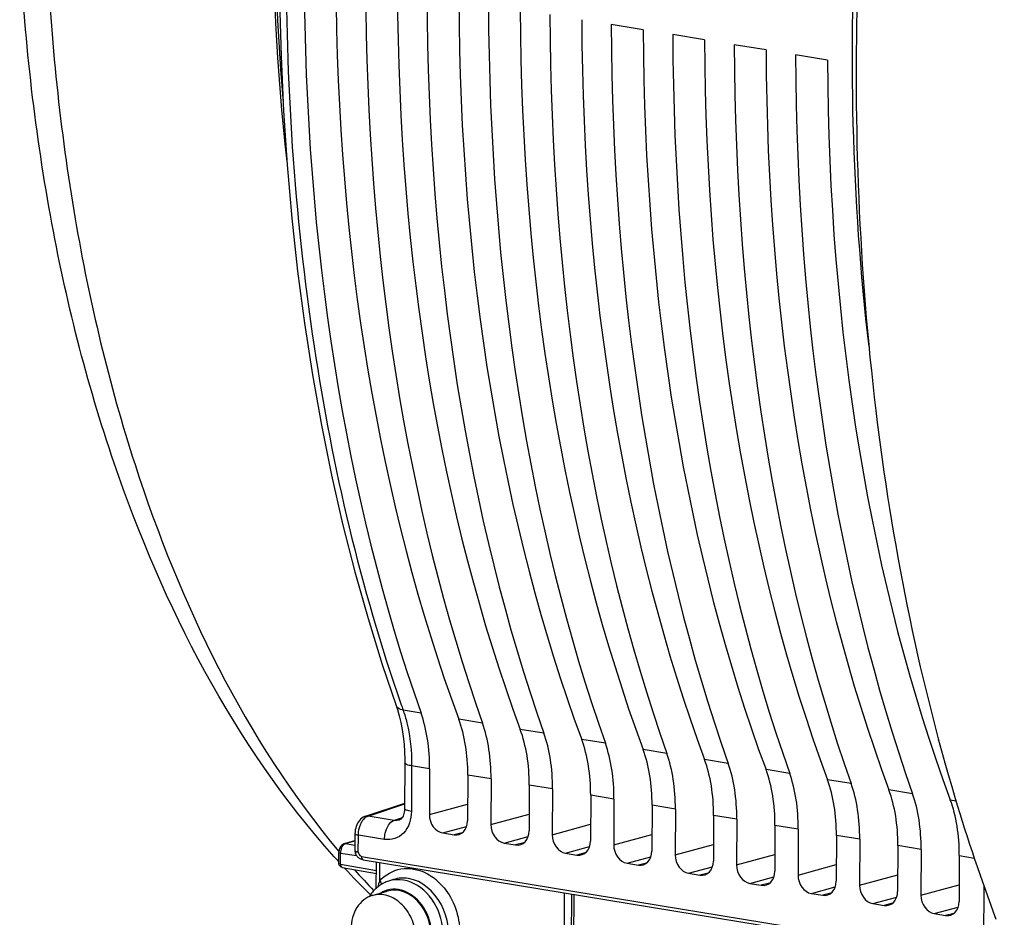
# Model space of a CAD drawing. Units: millimetres. Extents: x 0 to 594, y 0 to 420.
# Drawn here: x 207 to 219, y 55 to 66 of the extents above; entities that cross this region are included whole.
import ezdxf

# ---------------------------------------------------------------- set-up
doc = ezdxf.new("R2010")
doc.units = ezdxf.units.MM
doc.header["$LTSCALE"] = 32.67
doc.layers.get('0').update_dxf_attribs({"linetype": 'CONTINUOUS'})
doc.layers.add('02___PRT_ALL_AXES', color=7, linetype='CONTINUOUS')
doc.layers.add('SOLIDES', color=7, linetype='CONTINUOUS')

msp = doc.modelspace()

# ---------------------------------------------------------------- linework, layer by layer
at = {"color": 7, "linetype": 'CONTINUOUS'}
for p, q in [((214.231048, 66.062774), (213.847299, 66.125709)), ((214.970928, 65.941435), (214.587179, 66.004369)), ((215.710808, 65.820095), (215.327059, 65.88303)), ((216.450689, 65.698756), (216.066939, 65.76169)), ((211.361709, 57.23524), (211.359113, 56.686881)), ((211.659558, 57.16436), (211.656947, 56.612652)), ((212.119224, 57.088976), (212.116613, 56.537268)), ((212.399439, 57.043021), (212.396827, 56.491313)), ((212.859104, 56.967636), (212.856493, 56.415928)), ((213.139319, 56.921681), (213.136707, 56.369973)), ((213.598985, 56.846297), (213.596373, 56.294589)), ((213.879199, 56.800342), (213.876587, 56.248634)), ((210.886503, 56.592366), (211.359408, 56.749221)), ((214.338865, 56.724957), (214.336253, 56.173249)), ((214.619079, 56.679002), (214.616468, 56.127294)), ((215.078745, 56.603618), (215.076134, 56.05191)), ((215.35896, 56.557663), (215.356348, 56.005955)), ((211.294539, 56.54741), (211.294386, 56.54736)), ((215.818625, 56.482278), (215.816014, 55.93057)), ((211.817192, 56.391025), (211.954519, 56.368504)), ((216.09884, 56.436323), (216.096228, 55.884615)), ((216.558506, 56.360938), (216.555894, 55.809231)), ((212.557072, 56.269686), (212.694399, 56.247164)), ((216.83872, 56.314984), (216.836108, 55.763276)), ((217.298386, 56.239599), (217.295774, 55.687891)), ((210.794574, 56.101793), (210.801856, 56.09513)), ((210.839217, 56.109321), (218.33292, 54.881004)), ((213.296953, 56.148346), (213.43428, 56.125825)), ((217.5786, 56.193644), (217.575989, 55.641936)), ((218.038266, 56.118259), (218.035654, 55.566551)), ((210.608248, 55.975848), (211.018416, 55.903009)), ((210.839025, 56.073907), (210.850308, 56.070671)), ((210.850308, 56.070671), (210.860745, 56.068594)), ((210.860722, 56.068598), (218.353839, 54.839735)), ((211.017581, 55.726629), (211.019077, 56.042628)), ((214.036833, 56.027007), (214.17416, 56.004485)), ((214.776713, 55.905667), (214.91404, 55.883146)), ((211.225577, 55.830724), (211.164852, 55.811162)), ((215.516593, 55.784327), (215.65392, 55.761806)), ((213.281801, 55.671543), (213.277388, 54.739313)), ((213.394315, 54.738605), (213.398641, 55.652382)), ((216.256474, 55.662988), (216.393801, 55.640466)), ((216.996354, 55.541648), (217.133681, 55.519127)), ((217.736234, 55.420309), (217.873561, 55.397787))]:
    msp.add_line(p, q, dxfattribs=at)
at = {"color": 9, "linetype": 'CONTINUOUS'}
for p, q in [((211.556505, 57.835008), (211.340588, 57.870476)), ((212.296385, 57.713668), (212.010991, 57.760472)), ((213.036265, 57.592328), (212.750871, 57.639133)), ((213.776145, 57.470989), (213.490751, 57.517793)), ((214.516026, 57.349649), (214.230631, 57.396454)), ((215.255906, 57.22831), (214.970512, 57.275114)), ((211.443318, 57.199732), (211.440723, 56.651464)), ((211.659558, 57.16436), (211.443318, 57.199732)), ((215.995786, 57.10697), (215.710392, 57.153775)), ((212.399439, 57.043021), (212.119224, 57.088976)), ((216.735666, 56.985631), (216.450272, 57.032435)), ((213.139319, 56.921681), (212.859104, 56.967636)), ((213.879199, 56.800342), (213.598985, 56.846297)), ((217.475546, 56.864291), (217.190152, 56.911096)), ((210.917659, 56.594829), (211.359371, 56.741338)), ((211.656947, 56.612652), (212.117564, 56.738302)), ((214.619079, 56.679002), (214.338865, 56.724957)), ((217.930033, 56.789756), (217.998958, 56.778467)), ((211.23379, 56.542998), (210.917659, 56.594829)), ((211.327502, 56.574082), (211.23379, 56.542998)), ((212.396827, 56.491313), (212.857444, 56.616958)), ((215.35896, 56.557663), (215.078745, 56.603618)), ((211.817192, 56.391025), (212.105521, 56.469677)), ((213.136707, 56.369973), (213.597325, 56.495619)), ((216.09884, 56.436323), (215.818625, 56.482278)), ((210.800861, 56.161963), (210.801825, 56.365596)), ((211.116536, 56.313936), (210.801825, 56.365596)), ((212.053388, 56.393471), (211.954519, 56.368504)), ((212.557072, 56.269686), (212.845402, 56.348339)), ((213.876587, 56.248634), (214.337205, 56.374279)), ((216.83872, 56.314984), (216.558506, 56.360938)), ((212.793267, 56.272131), (212.694399, 56.247164)), ((213.296953, 56.148346), (213.585282, 56.226999)), ((214.616468, 56.127294), (215.077085, 56.25294)), ((217.5786, 56.193644), (217.298386, 56.239599)), ((210.587043, 56.016518), (210.58767, 56.149025)), ((213.533148, 56.150791), (213.43428, 56.125825)), ((214.036833, 56.027007), (214.325162, 56.10566)), ((215.356348, 56.005955), (215.816965, 56.1316)), ((218.038266, 56.118259), (218.219527, 56.088477)), ((210.587043, 56.016518), (211.01859, 55.939883)), ((211.058896, 55.816671), (211.059934, 56.035927)), ((214.273028, 56.029452), (214.17416, 56.004485)), ((214.776713, 55.905667), (215.065043, 55.98432)), ((216.096228, 55.884615), (216.556846, 56.010261)), ((215.012908, 55.908112), (214.91404, 55.883146)), ((215.516593, 55.784327), (215.804923, 55.862981)), ((216.836108, 55.763276), (217.296726, 55.888921)), ((215.752788, 55.786773), (215.65392, 55.761806)), ((216.256474, 55.662988), (216.544803, 55.741641)), ((217.575989, 55.641936), (218.036606, 55.767582)), ((218.33292, 54.881004), (218.337017, 55.746553)), ((213.367686, 54.732468), (213.372061, 55.656741)), ((216.492668, 55.665433), (216.393801, 55.640466)), ((216.996354, 55.541648), (217.284683, 55.620302)), ((217.232549, 55.544094), (217.133681, 55.519127)), ((217.736234, 55.420309), (218.024563, 55.498962)), ((217.972429, 55.422754), (217.873561, 55.397787))]:
    msp.add_line(p, q, dxfattribs=at)
at = {"color": 7, "linetype": 'CONTINUOUS'}
for points in [[(209.853688, 66.407607), (209.870401, 65.745199), (209.900393, 65.088199), (209.943644, 64.437342), (210.000104, 63.793349), (210.069714, 63.156936), (210.152411, 62.528817), (210.248105, 61.909693), (210.356692, 61.300248), (210.478062, 60.701184), (210.612092, 60.113147), (210.758656, 59.536727), (210.917619, 58.972551), (211.088796, 58.421304), (211.256367, 57.927649)], [(211.256371, 57.927626), (211.272807, 57.878467), (211.294817, 57.802309)], [(211.294817, 57.802309), (211.313954, 57.722215), (211.330046, 57.638536), (211.342961, 57.551619), (211.352585, 57.461797), (211.358819, 57.36943), (211.361588, 57.274975), (211.361707, 57.235247)], [(211.359113, 56.686875), (211.359026, 56.681195), (211.357782, 56.66158), (211.355115, 56.642815), (211.351123, 56.625207), (211.345955, 56.609029), (211.339814, 56.594556), (211.332998, 56.582059), (211.325859, 56.571697), (211.318669, 56.563402), (211.311598, 56.556969), (211.304982, 56.552313), (211.298771, 56.549058), (211.294523, 56.54741)], [(210.859005, 56.579823), (210.843517, 56.569426), (210.829051, 56.557039), (210.815666, 56.542732), (210.803449, 56.526573), (210.792706, 56.509009), (210.783394, 56.490095), (210.775557, 56.469907), (210.769418, 56.449157), (210.764945, 56.427991)], [(210.886524, 56.592372), (210.874998, 56.587956), (210.859005, 56.579823)], [(210.764945, 56.427991), (210.762135, 56.406487), (210.761039, 56.385406), (210.760056, 56.179671)], [(210.770431, 56.134829), (210.772019, 56.131751), (210.776744, 56.123734)], [(210.776744, 56.123734), (210.782188, 56.115941), (210.788129, 56.108642), (210.794574, 56.101793)], [(210.801856, 56.09513), (210.809892, 56.088888), (210.81856, 56.083279), (210.828188, 56.078245), (210.839025, 56.073907)]]:
    msp.add_lwpolyline(points, dxfattribs=at)
at = {"color": 9, "linetype": 'CONTINUOUS'}
for centre, radius, start, end in [((230.264947, 64.567541), 20.074412, 199.2577453, 199.4881564), ((210.835603, 56.375124), 0.215974, 258.0702364, 260.7428852), ((210.611217, 55.992692), 0.017099, 248.4814127, 260.0063818), ((217.839158, 62.230505), 9.467964, 221.5722155, 223.6390254), ((211.309151, 55.317921), 0.665331, 49.8572585, 54.3282298), ((211.278391, 55.45869), 0.370308, 103.4922052, 107.8469498), ((211.233045, 55.4001), 0.313924, 109.4026675, 121.665156), ((211.230867, 55.405306), 0.30829, 106.2414044, 109.3424011)]:
    msp.add_arc(centre, radius, start, end, dxfattribs=at)
at = {"color": 7, "linetype": 'CONTINUOUS'}
for centre, radius, start, end in [((210.859125, 56.17877), 0.098978, 202.0902703, 206.3728785), ((210.616686, 56.0251), 0.049695, 179.7536092, 187.4683282), ((211.29981, 55.405185), 0.428243, 121.8397247, 127.5978914), ((211.295551, 55.411839), 0.420343, 120.475962, 121.8249518), ((211.292449, 55.417212), 0.41414, 115.9391557, 120.4832193), ((211.290645, 55.420656), 0.410254, 107.845362, 115.9228997), ((211.350231, 55.358385), 0.497368, 144.3830631, 147.701263), ((211.343138, 55.363388), 0.488688, 143.5355624, 144.3756549)]:
    msp.add_arc(centre, radius, start, end, dxfattribs=at)
for centre, major_axis, ratio, start_param, end_param in [((221.994446, 70.58101), (3.205332, 20.248079), 0.563256095, -4.432988006, -3.945757162), ((222.954942, 70.42349), (3.43542, 20.210323), 0.590741041, -4.426421528, -3.939190684), ((222.734327, 70.45967), (3.205332, 20.248079), 0.563256095, -4.432988006, -3.945757162), ((223.694822, 70.30215), (3.43542, 20.210323), 0.590741041, -4.426421528, -3.939190684), ((223.474207, 70.338331), (3.205332, 20.248079), 0.563256095, -4.432988006, -3.945757162), ((224.434703, 70.180811), (3.43542, 20.210323), 0.590741041, -4.426421528, -3.939190684), ((224.214087, 70.216991), (3.205332, 20.248079), 0.563256095, -4.432988006, -3.945757162), ((225.174583, 70.059471), (3.43542, 20.210323), 0.590741041, -4.426421528, -3.939190684), ((224.953967, 70.095652), (3.205332, 20.248079), 0.563256095, -4.432988006, -3.945757162), ((225.914463, 69.938131), (3.43542, 20.210323), 0.590741041, -4.426421528, -3.939190684), ((225.693848, 69.974312), (3.205332, 20.248079), 0.563256095, -4.432988006, -3.945757162), ((226.654343, 69.816792), (3.43542, 20.210323), 0.590741041, -4.426421528, -3.939190684), ((226.433728, 69.852973), (3.205332, 20.248079), 0.563256095, -4.432988006, -3.945757162), ((227.394223, 69.695452), (3.43542, 20.210323), 0.590741041, -4.426421528, -3.939190684), ((227.173608, 69.731633), (3.205332, 20.248079), 0.563256095, -4.432988006, -3.945757162), ((228.134104, 69.574113), (3.43542, 20.210323), 0.590741041, -4.426421528, -3.939190684), ((227.913488, 69.610294), (3.205332, 20.248079), 0.563256095, -4.432988006, -3.945757162), ((228.873984, 69.452773), (3.43542, 20.210323), 0.590741041, -4.426421528, -3.939190684), ((210.792753, 56.902373), (0.234536, 1.481567), 0.563256095, -1.304810389, -0.804164509), ((211.210214, 56.83391), (0.251372, 1.478804), 0.590741041, -1.298243911, -0.79759803), ((211.532633, 56.781034), (0.234536, 1.481567), 0.563256095, -1.304810389, -0.804164509), ((211.950094, 56.712571), (0.251372, 1.478804), 0.590741041, -1.298243911, -0.79759803), ((212.272513, 56.659694), (0.234536, 1.481567), 0.563256095, -1.304810389, -0.804164509), ((212.689974, 56.591231), (0.251372, 1.478804), 0.590741041, -1.298243911, -0.79759803), ((213.012393, 56.538355), (0.234536, 1.481567), 0.563256095, -1.304810389, -0.804164509), ((213.429855, 56.469891), (0.251372, 1.478804), 0.590741041, -1.298243911, -0.79759803), ((213.752274, 56.417015), (0.234536, 1.481567), 0.563256095, -1.304810389, -0.804164509), ((214.169735, 56.348552), (0.251372, 1.478804), 0.590741041, -1.298243911, -0.79759803), ((214.492154, 56.295676), (0.234536, 1.481567), 0.563256095, -1.304810389, -0.804164509), ((214.909615, 56.227212), (0.251372, 1.478804), 0.590741041, -1.298243911, -0.79759803), ((215.232034, 56.174336), (0.234536, 1.481567), 0.563256095, -1.304810389, -0.804164509), ((215.649495, 56.105873), (0.251372, 1.478804), 0.590741041, -1.298243911, -0.79759803), ((215.971914, 56.052996), (0.234536, 1.481567), 0.563256095, -1.304810389, -0.804164509), ((216.389375, 55.984533), (0.251372, 1.478804), 0.590741041, -1.298243911, -0.79759803), ((216.711795, 55.931657), (0.234536, 1.481567), 0.563256095, -1.304810389, -0.804164509), ((217.129256, 55.863194), (0.251372, 1.478804), 0.590741041, -1.298243911, -0.79759803), ((211.818166, 56.586272), (-0.055823, 0.192062), 0.7874977, 1.211494141, 2.781985882), ((211.955394, 56.563767), (-0.056016, 0.192048), 0.787181484, -3.501870852, -1.931379112), ((212.558046, 56.464933), (-0.055823, 0.192062), 0.7874977, 1.211494141, 2.781985882), ((212.695275, 56.442427), (-0.056016, 0.192048), 0.787181484, -3.501870852, -1.931379112), ((213.297926, 56.343593), (-0.055823, 0.192062), 0.7874977, 1.211494141, 2.781985882), ((213.435155, 56.321088), (-0.056016, 0.192048), 0.787181484, -3.501870852, -1.931379112), ((214.037806, 56.222254), (-0.055823, 0.192062), 0.7874977, 1.211494141, 2.781985882), ((214.175035, 56.199748), (-0.056016, 0.192048), 0.787181484, -3.501870852, -1.931379112), ((214.777686, 56.100914), (-0.055823, 0.192062), 0.7874977, 1.211494141, 2.781985882), ((214.914915, 56.078409), (-0.056016, 0.192048), 0.787181484, -3.501870852, -1.931379112), ((215.517567, 55.979575), (-0.055823, 0.192062), 0.7874977, 1.211494141, 2.781985882), ((215.654796, 55.957069), (-0.056016, 0.192048), 0.787181484, -3.501870852, -1.931379112), ((216.257447, 55.858235), (-0.055823, 0.192062), 0.7874977, 1.211494141, 2.781985882), ((216.394676, 55.83573), (-0.056016, 0.192048), 0.787181484, -3.501870852, -1.931379112), ((216.997327, 55.736895), (-0.055823, 0.192062), 0.7874977, 1.211494141, 2.781985882), ((217.134556, 55.71439), (-0.056016, 0.192048), 0.787181484, -3.501870852, -1.931379112), ((217.737207, 55.615556), (-0.055823, 0.192062), 0.7874977, 1.211494141, 2.781985882), ((217.874436, 55.593051), (-0.056016, 0.192048), 0.787181484, -3.501870852, -1.931379112)]:
    msp.add_ellipse(centre, major_axis=major_axis, ratio=ratio, start_param=start_param, end_param=end_param, dxfattribs=at)
at = {"color": 9, "linetype": 'CONTINUOUS'}
for points, knots in [([(211.422851, 77.051203), (210.939968, 75.433225), (210.21018, 72.127083), (209.813619, 67.144133), (210.122693, 62.366879), (210.826924, 59.340241), (211.31381, 57.946633)], [0, 0, 0, 0, 0.261416191, 0.522159487, 0.771450466, 1, 1, 1, 1]), ([(216.951248, 62.248066), (216.743293, 64.026577), (216.659755, 67.687705), (217.164518, 71.311308), (217.564782, 73.118537)], [0, 0, 0, 0, 0.491707588, 1, 1, 1, 1]), ([(207.04939, 67.024534), (207.097693, 65.93977), (207.312748, 63.841233), (208.202665, 60.090564), (209.440961, 57.513781), (210.567368, 56.166906)], [0, 0, 0, 0, 0.281564803, 0.544707511, 1, 1, 1, 1]), ([(211.340607, 57.870411), (211.330449, 57.872153), (211.297061, 57.880185), (211.26453, 57.904573), (211.256371, 57.927626)], [0, 0, 0, 0, 0.296516513, 1, 1, 1, 1]), ([(211.340588, 57.870476), (211.358158, 57.820658), (211.422046, 57.6027), (211.444139, 57.373731), (211.443318, 57.199732)], [0, 0, 0, 0, 0.23289043, 1, 1, 1, 1]), ([(211.443319, 57.199823), (211.422887, 57.203174), (211.396827, 57.207754), (211.361668, 57.225512), (211.361715, 57.23524)], [0, 0, 0, 0, 0.680345675, 1, 1, 1, 1]), ([(211.440723, 56.651464), (211.420293, 56.654814), (211.394232, 56.659398), (211.359078, 56.677146), (211.359119, 56.686875)], [0, 0, 0, 0, 0.680307876, 1, 1, 1, 1]), ([(210.905596, 56.589847), (210.907571, 56.590835), (210.911533, 56.592649), (210.91562, 56.594164), (210.917659, 56.594829)], [0, 0, 0, 0, 0.507307458, 1, 1, 1, 1]), ([(211.440723, 56.651464), (211.440283, 56.558934), (211.396069, 56.413354), (211.244079, 56.313162), (211.157281, 56.307249), (211.116536, 56.313936)], [0, 0, 0, 0, 0.527498439, 0.764614684, 1, 1, 1, 1]), ([(210.801825, 56.365596), (210.802037, 56.411149), (210.814191, 56.471823), (210.842152, 56.524611), (210.849826, 56.536329)], [0, 0, 0, 0, 0.764830008, 1, 1, 1, 1]), ([(211.116536, 56.313936), (211.116658, 56.339614), (211.12664, 56.424568), (211.174419, 56.52401), (211.233782, 56.543)], [0, 0, 0, 0, 0.291786427, 1, 1, 1, 1]), ([(210.761023, 56.383255), (210.761014, 56.381342), (210.771468, 56.36795), (210.788622, 56.367713), (210.801825, 56.365548)], [0, 0, 0, 0, 0.125091008, 1, 1, 1, 1]), ([(210.760059, 56.179671), (210.760051, 56.178069), (210.767146, 56.167088), (210.780822, 56.165968), (210.790959, 56.163815)], [0, 0, 0, 0, 0.133920592, 1, 1, 1, 1]), ([(210.800861, 56.161963), (210.792072, 56.162683), (210.774641, 56.165238), (210.76663, 56.148), (210.767827, 56.142176)], [0, 0, 0, 0, 0.597281262, 1, 1, 1, 1]), ([(210.767827, 56.142176), (210.768079, 56.140951), (210.76881, 56.138427), (210.769852, 56.136019), (210.770458, 56.134794)], [0, 0, 0, 0, 0.47762363, 1, 1, 1, 1]), ([(210.834481, 56.110591), (210.835257, 56.110304), (210.836817, 56.109802), (210.838419, 56.109452), (210.839217, 56.109321)], [0, 0, 0, 0, 0.505754983, 1, 1, 1, 1]), ([(210.839217, 56.109321), (210.839193, 56.104247), (210.840112, 56.089002), (210.850039, 56.070352), (210.860722, 56.068598)], [0, 0, 0, 0, 0.319127377, 1, 1, 1, 1]), ([(210.566992, 56.025314), (210.566987, 56.024369), (210.572091, 56.017752), (210.58055, 56.017602), (210.587043, 56.016518)], [0, 0, 0, 0, 0.125606321, 1, 1, 1, 1]), ([(211.058896, 55.816671), (211.124982, 55.8881), (211.311232, 55.995379), (211.520775, 55.954507), (211.610499, 55.910448)], [0, 0, 0, 0, 0.493292648, 1, 1, 1, 1]), ([(211.498415, 54.666092), (211.605679, 54.694108), (211.80759, 54.877572), (211.848229, 55.274306), (211.697004, 55.645933), (211.46347, 55.80424), (211.344367, 55.823773)], [0, 0, 0, 0, 0.223121337, 0.483647661, 0.757092696, 1, 1, 1, 1]), ([(211.858253, 54.995638), (211.910366, 55.168821), (211.868272, 55.549261), (211.569524, 55.816496), (211.405635, 55.843373)], [0, 0, 0, 0, 0.521294101, 1, 1, 1, 1]), ([(211.438142, 54.753005), (211.524189, 54.783209), (211.636869, 54.900019), (211.687128, 55.093695), (211.681832, 55.313922), (211.572495, 55.567526), (211.382498, 55.693373), (211.285744, 55.709241)], [0, 0, 0, 0, 0.224081409, 0.352012792, 0.487771477, 0.759079916, 1, 1, 1, 1])]:
    msp.add_open_spline(points, degree=3, knots=knots, dxfattribs=at)
for points in [[(210.849826, 56.536329), (210.863942, 56.557883), (210.88255, 56.578327), (210.905596, 56.589847)], [(210.886777, 56.592457), (210.896588, 56.595703), (210.90748, 56.59645), (210.917688, 56.594839)], [(211.294386, 56.54736), (211.275165, 56.540982), (211.253753, 56.539599), (211.23379, 56.542998)], [(210.800861, 56.161963), (210.801897, 56.141524), (210.815288, 56.117695), (210.834481, 56.110591)], [(210.587043, 56.016518), (210.586972, 56.010562), (210.587558, 56.004531), (210.589036, 55.998762)], [(210.589036, 55.998762), (210.591282, 55.990001), (210.596531, 55.980099), (210.604945, 55.976785)], [(211.405635, 55.843373), (211.346261, 55.85311), (211.282847, 55.84917), (211.225578, 55.830724)], [(211.610499, 55.910448), (211.640736, 55.8956), (211.669759, 55.878049), (211.697132, 55.858417)], [(211.058896, 55.816671), (211.04832, 55.792219), (211.040272, 55.766601), (211.034188, 55.740664)], [(211.058896, 55.816671), (211.06868, 55.803524), (211.076916, 55.788509), (211.080537, 55.772526)], [(211.344367, 55.823773), (211.294218, 55.831997), (211.24141, 55.830633), (211.191994, 55.818778)], [(211.738086, 55.826527), (211.807357, 55.768153), (211.865744, 55.695196), (211.910408, 55.616385)], [(211.285744, 55.709241), (211.239257, 55.716865), (211.189871, 55.714468), (211.144643, 55.701293)], [(211.910408, 55.616385), (212.004538, 55.45029), (212.045029, 55.240888), (212.012357, 55.052791)]]:
    msp.add_open_spline(points, degree=3, dxfattribs=at)
at = {"color": 7, "linetype": 'CONTINUOUS'}
for points in [[(210.760056, 56.179671), (210.759995, 56.166729), (210.762547, 56.153541), (210.767413, 56.141548)], [(210.60828, 55.975849), (210.588858, 55.979289), (210.569969, 55.999084), (210.567412, 56.018641)], [(211.038532, 55.744487), (211.005083, 55.718741), (210.97521, 55.687774), (210.950123, 55.653827)]]:
    msp.add_open_spline(points, degree=3, dxfattribs=at)
at = {"layer": '02___PRT_ALL_AXES', "color": 7, "linetype": 'CONTINUOUS'}
msp.add_line((210.969636, 55.638369), (211.147866, 55.690263), dxfattribs=at)
for points, knots in [([(210.969636, 55.638369), (210.932527, 55.627562), (210.860197, 55.589955), (210.777663, 55.495831), (210.725936, 55.373827), (210.714545, 55.283293), (210.714325, 55.236813)], [0, 0, 0, 0, 0.228302521, 0.468030676, 0.72544765, 1, 1, 1, 1]), ([(211.496116, 55.1086), (211.49648, 55.185672), (211.466592, 55.339404), (211.363325, 55.502741), (211.25047, 55.594719), (211.158341, 55.638443), (211.062407, 55.655115), (210.99919, 55.646975), (210.969636, 55.638369)], [0, 0, 0, 0, 0.271292869, 0.536673996, 0.661674665, 0.779711911, 0.891652507, 1, 1, 1, 1]), ([(211.674345, 55.160494), (211.67471, 55.237563), (211.644823, 55.391292), (211.541561, 55.554625), (211.428712, 55.646605), (211.336586, 55.690331), (211.240656, 55.707008), (211.17744, 55.698872), (211.147886, 55.690268)], [0, 0, 0, 0, 0.271291755, 0.536672612, 0.661673642, 0.779711473, 0.891652553, 1, 1, 1, 1])]:
    msp.add_open_spline(points, degree=3, knots=knots, dxfattribs=at)
at = {"layer": 'SOLIDES', "color": 7, "linetype": 'CONTINUOUS'}
for p, q in [((210.633467, 56.263013), (210.760626, 56.300037)), ((210.522638, 56.090961), (210.509423, 56.105721)), ((210.566991, 56.025314), (210.567618, 56.157821))]:
    msp.add_line(p, q, dxfattribs=at)
at = {"layer": 'SOLIDES', "color": 9, "linetype": 'CONTINUOUS'}
for p, q in [((210.647324, 56.263869), (210.760611, 56.296854)), ((210.647324, 56.263869), (210.760371, 56.246201)), ((210.58767, 56.149025), (210.780085, 56.118952))]:
    msp.add_line(p, q, dxfattribs=at)
at = {"layer": 'SOLIDES', "color": 7, "linetype": 'CONTINUOUS'}
for points in [[(210.579225, 56.211782), (210.574968, 56.201052), (210.571645, 56.189836), (210.569284, 56.178216), (210.567971, 56.166853), (210.567618, 56.157827)], [(210.619799, 56.257453), (210.611754, 56.252538), (210.604091, 56.246483), (210.596924, 56.23934), (210.590383, 56.231204), (210.584441, 56.221984), (210.579225, 56.211782)], [(210.633504, 56.263023), (210.628166, 56.261239), (210.619799, 56.257453)]]:
    msp.add_lwpolyline(points, dxfattribs=at)
for centre, radius, start, end in [((239.913016, 63.38967), 22.890654, 196.7110953, 200.552472), ((218.093268, 62.882501), 10.170519, 221.8949761, 222.2642699), ((217.799537, 62.609065), 9.769212, 222.8052636, 225.4470137)]:
    msp.add_arc(centre, radius, start, end, dxfattribs=at)
at = {"layer": 'SOLIDES', "color": 9, "linetype": 'CONTINUOUS'}
for centre, radius, start, end in [((210.756774, 56.1486), 0.169105, 169.2833213, 179.8563207), ((210.755152, 56.149155), 0.167408, 162.2615652, 169.3665643)]:
    msp.add_arc(centre, radius, start, end, dxfattribs=at)
for points, knots in [([(211.415121, 77.82716), (210.696081, 75.667987), (209.738466, 71.232392), (209.693206, 66.689964), (209.939644, 64.477181)], [0, 0, 0, 0, 0.505473753, 1, 1, 1, 1]), ([(211.444085, 77.829946), (210.764698, 75.789849), (209.833177, 71.595341), (209.717246, 67.297254), (209.89524, 65.188656)], [0, 0, 0, 0, 0.504002409, 1, 1, 1, 1]), ([(210.633504, 56.263022), (210.635719, 56.263661), (210.640337, 56.264448), (210.645014, 56.264223), (210.647324, 56.263869)], [0, 0, 0, 0, 0.4965649, 1, 1, 1, 1]), ([(210.6411, 56.261533), (210.64212, 56.262004), (210.644167, 56.262863), (210.646273, 56.263565), (210.647324, 56.263869)], [0, 0, 0, 0, 0.506895931, 1, 1, 1, 1]), ([(210.56762, 56.157821), (210.567615, 56.156876), (210.572719, 56.15026), (210.581177, 56.150109), (210.58767, 56.149025)], [0, 0, 0, 0, 0.125606302, 1, 1, 1, 1])]:
    msp.add_open_spline(points, degree=3, knots=knots, dxfattribs=at)
at = {"layer": 'SOLIDES', "color": 7, "linetype": 'CONTINUOUS'}
for points, knots in [([(218.580014, 77.057165), (218.046212, 75.369781), (217.218492, 71.912213), (216.691976, 66.671052), (216.890856, 61.586627), (217.53148, 58.330094), (217.989107, 56.807554)], [0, 0, 0, 0, 0.258682571, 0.517722208, 0.767623698, 1, 1, 1, 1]), ([(210.509423, 56.105721), (209.303512, 57.455211), (207.965511, 60.067687), (207.011289, 63.879499), (206.777919, 65.99701), (206.723306, 67.089586)], [0, 0, 0, 0, 0.460434779, 0.721687111, 1, 1, 1, 1])]:
    msp.add_open_spline(points, degree=3, knots=knots, dxfattribs=at)
at = {"layer": 'SOLIDES', "color": 9, "linetype": 'CONTINUOUS'}
for points in [[(210.595703, 56.200159), (210.598711, 56.209543), (210.602594, 56.218714), (210.607455, 56.227285)], [(210.607455, 56.227285), (210.61535, 56.241206), (210.62657, 56.254826), (210.6411, 56.261533)]]:
    msp.add_open_spline(points, degree=3, dxfattribs=at)

doc.saveas('drawing.dxf')
